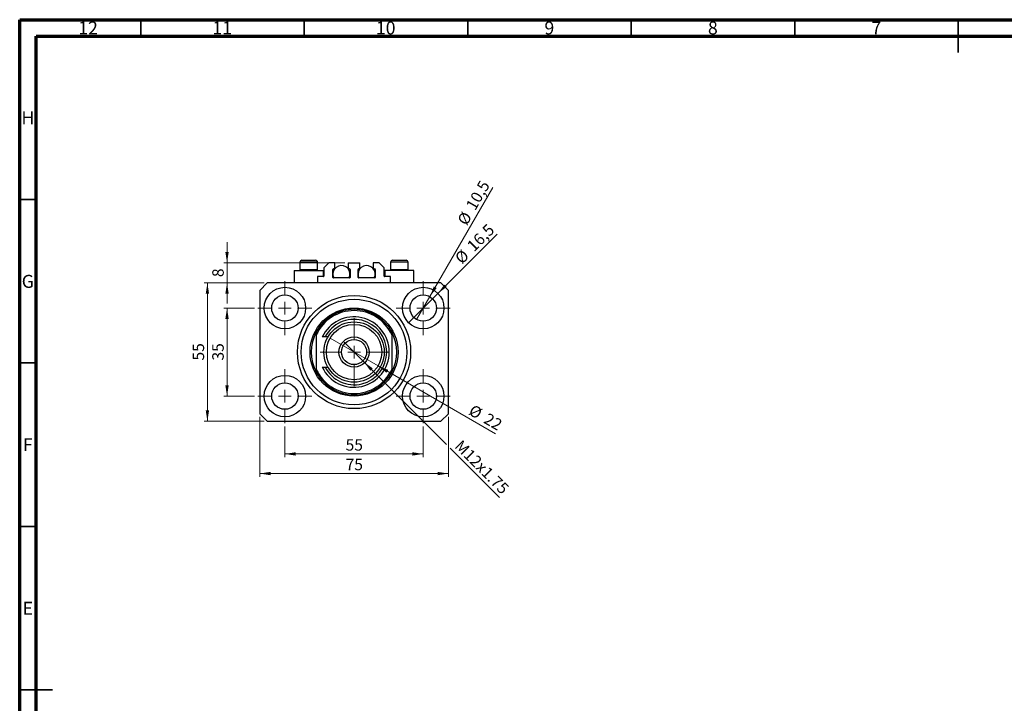
# Model space of a CAD drawing. Units: millimetres. Extents: x 15 to 617, y 5 to 415.
# Drawn here: x 15 to 316, y 206 to 415 of the extents above; entities that cross this region are included whole.
import ezdxf

# ---------------------------------------------------------------- set-up
doc = ezdxf.new("R2010")
doc.units = ezdxf.units.MM
doc.styles.add('SLDTEXTSTYLE0', font='TXT', dxfattribs={"width": 0.75})
doc.dimstyles.new('SLDDIMSTYLE0', dxfattribs={"dimtxt": 3.5, "dimasz": 3.302, "dimexe": 0, "dimexo": 0.0625, "dimgap": 0.875, "dimtad": 1, "dimdec": 0, "dimlfac": 1.3, "dimrnd": 1e-09, "dimzin": 12, "dimdsep": 46, "dimtxsty": 'SLDTEXTSTYLE0', "dimsah": 1, "dimcen": 0.09, "dimadec": 0, "dimazin": 3, "dimtfac": 1, "dimtdec": 0, "dimtofl": 0, "dimtmove": 0, "dimatfit": 3, "dimfxl": 1, "dimfrac": 2, "dimtolj": 1, "dimtzin": 12, "dimarcsym": 0})
doc.dimstyles.new('SLDDIMSTYLE1', dxfattribs={"dimtxt": 3.5, "dimasz": 3.302, "dimexe": 0, "dimexo": 0.0625, "dimgap": 0.875, "dimtad": 1, "dimdec": 1, "dimlfac": 1.3, "dimrnd": 1e-09, "dimzin": 12, "dimdsep": 46, "dimtxsty": 'SLDTEXTSTYLE0', "dimblk1": 'NONE', "dimsah": 1, "dimcen": 0, "dimadec": 0, "dimazin": 3, "dimtfac": 1, "dimtdec": 1, "dimtmove": 0, "dimatfit": 3, "dimldrblk": 'NONE', "dimfxl": 1, "dimfrac": 2, "dimtolj": 1, "dimtzin": 12, "dimarcsym": 0})
doc.dimstyles.new('SLDDIMSTYLE2', dxfattribs={"dimtxt": 3.5, "dimasz": 3.302, "dimexe": 0, "dimexo": 0.0625, "dimgap": 0.875, "dimtad": 1, "dimlfac": 1.3, "dimrnd": 1e-09, "dimzin": 12, "dimdsep": 46, "dimtxsty": 'SLDTEXTSTYLE0', "dimblk1": 'NONE', "dimsah": 1, "dimcen": 0, "dimadec": 0, "dimazin": 3, "dimtfac": 1, "dimtmove": 0, "dimatfit": 3, "dimldrblk": 'NONE', "dimfxl": 1, "dimfrac": 2, "dimtolj": 1, "dimtzin": 12, "dimarcsym": 0})
doc.dimstyles.new('SLDDIMSTYLE3', dxfattribs={"dimtxt": 3.5, "dimasz": 3.302, "dimexe": 0, "dimexo": 0.0625, "dimgap": 0.875, "dimtad": 1, "dimdec": 0, "dimlfac": 1.3, "dimrnd": 1e-09, "dimzin": 12, "dimdsep": 46, "dimtxsty": 'SLDTEXTSTYLE0', "dimblk1": 'NONE', "dimsah": 1, "dimcen": 0, "dimadec": 0, "dimazin": 3, "dimtfac": 1, "dimtdec": 0, "dimtmove": 0, "dimatfit": 3, "dimldrblk": 'NONE', "dimfxl": 1, "dimfrac": 2, "dimtolj": 1, "dimtzin": 12, "dimarcsym": 0})
doc.dimstyles.new('SLDDIMSTYLE4', dxfattribs={"dimtxt": 3.5, "dimasz": 3.302, "dimexe": 0, "dimexo": 0.0625, "dimgap": 0.875, "dimtad": 1, "dimdec": 0, "dimlfac": 1.3, "dimrnd": 1e-09, "dimzin": 12, "dimdsep": 46, "dimtxsty": 'SLDTEXTSTYLE0', "dimsah": 1, "dimcen": 0.09, "dimadec": 0, "dimazin": 3, "dimtfac": 1, "dimtdec": 0, "dimtmove": 0, "dimatfit": 0, "dimfxl": 1, "dimfrac": 2, "dimtolj": 1, "dimtzin": 12, "dimarcsym": 0})

# ---------------------------------------------------------------- blocks, each defined once
blk = doc.blocks.new('_D')
at = {"color": 7, "linetype": 'Continuous', "lineweight": 0}
for p, q in [((96.09, 290.6), (96.09, 281.18)), ((138.4, 290.6), (138.4, 281.18)), ((96.09, 282.18), (138.4, 282.18))]:
    blk.add_line(p, q, dxfattribs=at)
at = {"color": 7, "linetype": 'Continuous', "lineweight": 18}
for points in [[(96.09, 282.18), (99.39, 281.67), (99.39, 282.69)], [(138.4, 282.18), (135.1, 282.69), (135.1, 281.67)]]:
    blk.add_solid(points, dxfattribs=at)
at = {"color": 7, "linetype": 'Continuous', "lineweight": 18, "insert": (114.66, 286.69), "char_height": 3.5, "attachment_point": 1, "style": 'SLDTEXTSTYLE0'}
blk.add_mtext('55', dxfattribs=at)
blk = doc.blocks.new('_D_1')
at = {"color": 7, "linetype": 'Continuous', "lineweight": 0}
for p, q in [((86.82, 326.79), (77.4, 326.79)), ((78.4, 299.87), (78.4, 326.79)), ((86.82, 299.87), (77.4, 299.87))]:
    blk.add_line(p, q, dxfattribs=at)
at = {"color": 7, "linetype": 'Continuous', "lineweight": 18}
for points in [[(78.4, 326.79), (77.89, 323.49), (78.91, 323.49)], [(78.4, 299.87), (78.91, 303.17), (77.89, 303.17)]]:
    blk.add_solid(points, dxfattribs=at)
at = {"color": 7, "linetype": 'Continuous', "lineweight": 18, "insert": (73.89, 310.75), "char_height": 3.5, "attachment_point": 1, "rotation": 90, "style": 'SLDTEXTSTYLE0'}
blk.add_mtext('35', dxfattribs=at)
blk = doc.blocks.new('_D_2')
at = {"color": 7, "linetype": 'Continuous', "lineweight": 0}
for p, q in [((88.4, 293.49), (88.4, 275.18)), ((146.09, 293.49), (146.09, 275.18)), ((146.09, 276.18), (88.4, 276.18))]:
    blk.add_line(p, q, dxfattribs=at)
at = {"color": 7, "linetype": 'Continuous', "lineweight": 18}
for points in [[(88.4, 276.18), (91.7, 275.67), (91.7, 276.69)], [(146.09, 276.18), (142.79, 276.69), (142.79, 275.67)]]:
    blk.add_solid(points, dxfattribs=at)
at = {"color": 7, "linetype": 'Continuous', "lineweight": 18, "insert": (114.66, 280.69), "char_height": 3.5, "attachment_point": 1, "style": 'SLDTEXTSTYLE0'}
blk.add_mtext('75', dxfattribs=at)
blk = doc.blocks.new('_D_3')
at = {"color": 7, "linetype": 'Continuous', "lineweight": 0}
for p, q in [((89.71, 334.49), (71.4, 334.49)), ((72.4, 292.18), (72.4, 334.49)), ((89.71, 292.18), (71.4, 292.18))]:
    blk.add_line(p, q, dxfattribs=at)
at = {"color": 7, "linetype": 'Continuous', "lineweight": 18}
for points in [[(72.4, 334.49), (71.89, 331.18), (72.91, 331.18)], [(72.4, 292.18), (72.91, 295.48), (71.89, 295.48)]]:
    blk.add_solid(points, dxfattribs=at)
at = {"color": 7, "linetype": 'Continuous', "lineweight": 18, "insert": (67.89, 310.75), "char_height": 3.5, "attachment_point": 1, "rotation": 90, "style": 'SLDTEXTSTYLE0'}
blk.add_mtext('55', dxfattribs=at)
blk = doc.blocks.new('_D_4')
at = {"color": 7, "linetype": 'Continuous', "lineweight": 0}
for q in [(161.05, 349.44), (133.91, 322.31)]:
    blk.add_line((142.89, 331.28), q, dxfattribs=at)
at = {"color": 7, "linetype": 'Continuous', "lineweight": 18}
blk.add_solid([(142.89, 331.28), (145.58, 333.26), (144.86, 333.98)], dxfattribs=at)
at = {"color": 7, "linetype": 'Continuous', "lineweight": 18, "char_height": 3.5, "attachment_point": 1, "rotation": 45, "style": 'SLDTEXTSTYLE0'}
for s, insert in [('16,5', (151.43, 346.26)), ('%%c', (147.74, 342.49))]:
    blk.add_mtext(s, dxfattribs=dict(at, insert=insert))
blk = doc.blocks.new('_None')
blk = doc.blocks.new('_D_5')
at = {"color": 7, "linetype": 'Continuous', "lineweight": 0}
for q in [(159.71, 363.71), (136.38, 323.3)]:
    blk.add_line((140.42, 330.29), q, dxfattribs=at)
at = {"color": 7, "linetype": 'Continuous', "lineweight": 18}
blk.add_solid([(140.42, 330.29), (142.51, 332.9), (141.63, 333.41)], dxfattribs=at)
at = {"color": 7, "linetype": 'Continuous', "lineweight": 18, "char_height": 3.5, "attachment_point": 1, "rotation": 60, "style": 'SLDTEXTSTYLE0'}
for s, insert in [('10,5', (151.24, 358.15)), ('%%c', (148.65, 353.55))]:
    blk.add_mtext(s, dxfattribs=dict(at, insert=insert))
blk = doc.blocks.new('_D_6')
at = {"color": 7, "linetype": 'Continuous', "lineweight": 0}
for p, q in [((120.26, 310.31), (114.23, 316.35)), ((120.26, 310.31), (145.55, 285.03)), ((146.63, 283.95), (161.69, 268.89))]:
    blk.add_line(p, q, dxfattribs=at)
at = {"color": 7, "linetype": 'Continuous', "lineweight": 18}
blk.add_solid([(120.26, 310.31), (122.24, 307.62), (122.96, 308.34)], dxfattribs=at)
at = {"color": 7, "linetype": 'Continuous', "lineweight": 18, "insert": (150.2, 286.76), "char_height": 3.5, "attachment_point": 1, "rotation": 315, "style": 'SLDTEXTSTYLE0'}
blk.add_mtext('M12x1.75', dxfattribs=at)
blk = doc.blocks.new('_D_7')
at = {"color": 7, "linetype": 'Continuous', "lineweight": 0}
for q in [(109.92, 317.56), (160.54, 288.34)]:
    blk.add_line((124.57, 309.1), q, dxfattribs=at)
at = {"color": 7, "linetype": 'Continuous', "lineweight": 18}
blk.add_solid([(124.57, 309.1), (127.18, 307.01), (127.69, 307.89)], dxfattribs=at)
at = {"color": 7, "linetype": 'Continuous', "lineweight": 18, "char_height": 3.5, "attachment_point": 1, "rotation": 330, "style": 'SLDTEXTSTYLE0'}
for s, insert in [('%%c', (153.74, 297.46)), ('22', (158.34, 294.87))]:
    blk.add_mtext(s, dxfattribs=dict(at, insert=insert))
blk = doc.blocks.new('_D_8')
at = {"color": 7, "linetype": 'Continuous', "lineweight": 0}
for p, q in [((78.4, 340.64), (78.4, 346.99)), ((114.44, 340.64), (77.4, 340.64)), ((78.4, 334.49), (78.4, 340.64)), ((89.71, 334.49), (77.4, 334.49)), ((78.4, 334.49), (78.4, 328.14))]:
    blk.add_line(p, q, dxfattribs=at)
at = {"color": 7, "linetype": 'Continuous', "lineweight": 18}
for points in [[(78.4, 340.64), (78.91, 343.94), (77.89, 343.94)], [(78.4, 334.49), (77.89, 331.18), (78.91, 331.18)]]:
    blk.add_solid(points, dxfattribs=at)
at = {"color": 7, "linetype": 'Continuous', "lineweight": 18, "insert": (73.89, 336.27), "char_height": 3.5, "attachment_point": 1, "rotation": 90, "style": 'SLDTEXTSTYLE0'}
blk.add_mtext('8', dxfattribs=at)
blk = doc.blocks.new('SW_CENTERMARKSYMBOL_0')
at = {"color": 0, "linetype": 'Continuous', "lineweight": 18}
for p, q in [((0, 3.85), (0, 8.27)), ((-3.85, 0), (-8.27, 0)), ((0, 0), (-1.92, 0)), ((0, 0), (0, 1.92)), ((0, 0), (0, -1.92)), ((0, 0), (1.92, 0)), ((3.85, 0), (8.27, 0)), ((0, -3.85), (0, -8.27))]:
    blk.add_line(p, q, dxfattribs=at)
blk = doc.blocks.new('SW_CENTERMARKSYMBOL_1')
at = {"color": 0, "linetype": 'Continuous', "lineweight": 18}
for p, q in [((0, 3.85), (0, 8.27)), ((-3.85, 0), (-8.27, 0)), ((0, 0), (-1.92, 0)), ((0, 0), (0, 1.92)), ((0, 0), (0, -1.92)), ((0, 0), (1.92, 0)), ((3.85, 0), (8.27, 0)), ((0, -3.85), (0, -8.27))]:
    blk.add_line(p, q, dxfattribs=at)
blk = doc.blocks.new('SW_CENTERMARKSYMBOL_2')
at = {"color": 0, "linetype": 'Continuous', "lineweight": 18}
for p, q in [((0, 3.85), (0, 8.27)), ((-3.85, 0), (-8.27, 0)), ((0, 0), (-1.92, 0)), ((0, 0), (0, 1.92)), ((0, 0), (0, -1.92)), ((0, 0), (1.92, 0)), ((3.85, 0), (8.27, 0)), ((0, -3.85), (0, -8.27))]:
    blk.add_line(p, q, dxfattribs=at)
blk = doc.blocks.new('SW_CENTERMARKSYMBOL_3')
at = {"color": 0, "linetype": 'Continuous', "lineweight": 18}
for p, q in [((0, 3.85), (0, 8.27)), ((-3.85, 0), (-8.27, 0)), ((0, 0), (-1.92, 0)), ((0, 0), (0, 1.92)), ((0, 0), (0, -1.92)), ((0, 0), (1.92, 0)), ((3.85, 0), (8.27, 0)), ((0, -3.85), (0, -8.27))]:
    blk.add_line(p, q, dxfattribs=at)
blk = doc.blocks.new('SW_CENTERMARKSYMBOL_4')
at = {"color": 0, "linetype": 'Continuous', "lineweight": 18}
for p, q in [((0, 3.85), (0, 10.38)), ((-3.85, 0), (-10.38, 0)), ((0, 0), (-1.92, 0)), ((0, 0), (0, 1.92)), ((0, 0), (0, -1.92)), ((0, 0), (1.92, 0)), ((3.85, 0), (10.38, 0)), ((0, -3.85), (0, -10.38))]:
    blk.add_line(p, q, dxfattribs=at)

msp = doc.modelspace()

# ---------------------------------------------------------------- linework, layer by layer
at = {"color": 7, "linetype": 'Continuous', "lineweight": 70}
for p, q in [((15, 5), (15, 415)), ((15, 415), (589, 415)), ((20, 10), (20, 410)), ((20, 410), (584, 410))]:
    msp.add_line(p, q, dxfattribs=at)
at = {"color": 7, "linetype": 'Continuous', "lineweight": 35}
for p, q in [((52, 410), (52, 415)), ((102, 410), (102, 415)), ((152, 410), (152, 415)), ((202, 410), (202, 415)), ((252, 410), (252, 415)), ((302, 415), (302, 405)), ((302, 410), (302, 415)), ((20, 360), (15, 360)), ((20, 310), (15, 310)), ((20, 260), (15, 260)), ((15, 210), (25, 210)), ((20, 210), (15, 210))]:
    msp.add_line(p, q, dxfattribs=at)
at = {"color": 7, "linetype": 'Continuous', "lineweight": 25}
for p, q in [((100.7077, 340.7942), (100.7077, 338.5942)), ((101.3231, 341.4096), (105.4769, 341.4096)), ((106.0923, 338.5942), (106.0923, 340.7942)), ((109.5538, 340.6404), (108.0154, 339.1019)), ((111.3615, 340.6404), (109.5538, 340.6404)), ((111.3615, 338.7942), (111.3615, 340.6404)), ((115.4385, 340.6404), (115.4385, 338.7942)), ((115.4385, 340.6404), (119.0538, 340.6404)), ((119.0538, 338.7942), (119.0538, 340.6404)), ((123.1308, 340.6404), (123.1308, 338.7942)), ((124.9385, 340.6404), (123.1308, 340.6404)), ((126.4769, 339.1019), (124.9385, 340.6404)), ((128.4, 340.7942), (128.4, 338.5942)), ((129.0154, 341.4096), (133.1692, 341.4096)), ((133.7846, 338.5942), (133.7846, 340.7942)), ((98.9385, 338.3327), (98.9385, 334.4865)), ((98.9385, 338.3327), (103.4, 338.3327)), ((100.7077, 338.5942), (100.9692, 338.3327)), ((100.7077, 338.5942), (106.0923, 338.5942)), ((103.4, 338.3327), (107.8615, 338.3327)), ((105.8308, 338.3327), (106.0923, 338.5942)), ((107.8615, 336.4096), (107.8615, 338.3327)), ((108.0154, 339.1019), (108.0154, 336.5635)), ((110.7846, 336.1789), (110.7846, 338.6404)), ((110.7846, 338.3327), (111.0529, 338.3327)), ((110.9385, 338.7942), (111.3615, 338.7942)), ((115.4385, 338.7942), (115.8615, 338.7942)), ((115.7471, 338.3327), (116.0154, 338.3327)), ((116.0154, 338.6404), (116.0154, 336.1789)), ((118.4769, 336.1789), (118.4769, 338.6404)), ((118.4769, 338.3327), (118.7452, 338.3327)), ((118.6308, 338.7942), (119.0538, 338.7942)), ((123.1308, 338.7942), (123.5538, 338.7942)), ((123.4394, 338.3327), (123.7077, 338.3327)), ((123.7077, 338.6404), (123.7077, 336.1789)), ((126.4769, 336.5635), (126.4769, 339.1019)), ((126.6308, 338.3327), (126.6308, 336.4096)), ((131.0923, 338.3327), (126.6308, 338.3327)), ((128.4, 338.5942), (128.6615, 338.3327)), ((128.4, 338.5942), (133.7846, 338.5942)), ((135.5538, 338.3327), (131.0923, 338.3327)), ((133.5231, 338.3327), (133.7846, 338.5942)), ((135.5538, 334.4865), (135.5538, 338.3327)), ((90.7077, 334.4865), (88.4, 332.1789)), ((143.7846, 334.4865), (90.7077, 334.4865)), ((107.8615, 336.4096), (106.0923, 336.4096)), ((106.0923, 336.4096), (106.0923, 334.4865)), ((115.8615, 336.025), (110.9385, 336.025)), ((123.5538, 336.025), (118.6308, 336.025)), ((128.4, 336.4096), (126.6308, 336.4096)), ((128.4, 334.4865), (128.4, 336.4096)), ((146.0923, 332.1789), (143.7846, 334.4865)), ((88.4, 332.1789), (88.4, 294.4865)), ((146.0923, 294.4865), (146.0923, 332.1789)), ((105.7077, 319.4865), (105.7077, 318.6203)), ((128.7846, 319.4865), (128.7846, 318.6203)), ((105.7077, 318.6203), (105.7077, 308.0451)), ((108.375, 317.9481), (107.5161, 317.9481)), ((109.2521, 317.9481), (108.375, 317.9481)), ((128.7846, 318.6203), (128.7846, 308.0451)), ((105.7077, 308.0451), (105.7077, 307.1789)), ((107.5161, 308.7173), (108.375, 308.7173)), ((108.375, 308.7173), (109.2521, 308.7173)), ((128.7846, 308.0451), (128.7846, 307.1789)), ((88.4, 294.4865), (90.7077, 292.1789)), ((90.7077, 292.1789), (143.7846, 292.1789)), ((143.7846, 292.1789), (146.0923, 294.4865))]:
    msp.add_line(p, q, dxfattribs=at)
at = {"color": 8, "linetype": 'Continuous', "lineweight": 25}
for p, q in [((106.0923, 340.7942), (100.7077, 340.7942)), ((133.7846, 340.7942), (128.4, 340.7942))]:
    msp.add_line(p, q, dxfattribs=at)
at = {"color": 7, "linetype": 'Continuous', "lineweight": 25}
for centre, radius in [((96.0923, 326.7942), 6.3462), ((138.4, 326.7942), 6.3462), ((96.0923, 326.7942), 4.0385), ((117.2462, 313.3327), 17.3077), ((117.2462, 313.3327), 16.1538), ((138.4, 326.7942), 4.0385), ((117.2462, 313.3327), 13.4615), ((117.2462, 313.3327), 9.2308), ((117.2462, 313.3327), 8.4615), ((117.2462, 313.3327), 4.6154), ((117.2462, 313.3327), 3.8462), ((96.0923, 299.8712), 6.3462), ((138.4, 299.8712), 6.3462), ((96.0923, 299.8712), 4.0385), ((138.4, 299.8712), 4.0385)]:
    msp.add_circle(centre, radius, dxfattribs=at)
for centre, radius, start, end in [((101.3231, 340.7942), 0.6154, 90, 180), ((105.4769, 340.7942), 0.6154, 0, 90), ((129.0154, 340.7942), 0.6154, 90, 180), ((133.1692, 340.7942), 0.6154, 0, 90), ((113.4, 337.1789), 2.6154, 333.821031, 180), ((110.9385, 338.6404), 0.1538, 90, 180), ((115.8615, 338.6404), 0.1538, 0, 90), ((121.0923, 337.1789), 2.6154, 333.821031, 180), ((118.6308, 338.6404), 0.1538, 90, 180), ((123.5538, 338.6404), 0.1538, 0, 90), ((107.8615, 336.5635), 0.1538, 270, 0), ((113.4, 337.1789), 2.6154, 180, 206.178969), ((110.9385, 336.1789), 0.1538, 180, 270), ((115.8615, 336.1789), 0.1538, 270, 0), ((121.0923, 337.1789), 2.6154, 180, 206.178969), ((118.6308, 336.1789), 0.1538, 180, 270), ((123.5538, 336.1789), 0.1538, 270, 0), ((126.6308, 336.5635), 0.1538, 180, 270), ((117.2462, 313.3327), 13.0769, 28.072487, 151.927513), ((117.2462, 313.3327), 12.6923, 24.619977, 155.380023), ((117.2462, 313.3327), 10.7692, 205.376934, 154.623066), ((117.2462, 313.3327), 10, 207.486426, 152.513574), ((117.2462, 313.3327), 13.0769, 151.927513, 208.072487), ((117.2462, 313.3327), 13.0769, 331.927513, 28.072487), ((117.2462, 313.3327), 12.6923, 204.619977, 335.380023), ((117.2462, 313.3327), 13.0769, 208.072487, 331.927513)]:
    msp.add_arc(centre, radius, start, end, dxfattribs=at)

# ---------------------------------------------------------------- block references
at = {"color": 7, "linetype": 'Continuous', "lineweight": 0}
for name, p in [('SW_CENTERMARKSYMBOL_0', (96.0923, 326.7942)), ('SW_CENTERMARKSYMBOL_1', (138.4, 326.7942)), ('SW_CENTERMARKSYMBOL_4', (117.2462, 313.3327)), ('SW_CENTERMARKSYMBOL_3', (96.0923, 299.8712)), ('SW_CENTERMARKSYMBOL_2', (138.4, 299.8712))]:
    msp.add_blockref(name, p, dxfattribs=at)

# ---------------------------------------------------------------- texts
at = {"color": 7, "linetype": 'Continuous', "lineweight": 0, "attachment_point": 2, "style": 'SLDTEXTSTYLE0'}
for s, insert, char_height in [('12', (35.9201, 414.4462), 3.96875), ('11', (76.9201, 414.4462), 3.96875), ('10', (126.9201, 414.4462), 3.96875), ('9', (176.96, 414.4462), 3.9688), ('8', (226.96, 414.4462), 3.9688), ('7', (276.96, 414.4462), 3.9688), ('H', (17.4904, 386.9958), 3.9688), ('G', (17.4867, 336.9462), 3.9688), ('F', (17.4577, 286.9958), 3.9688), ('E', (17.5078, 236.9462), 3.9688)]:
    msp.add_mtext(s, dxfattribs=dict(at, insert=insert, char_height=char_height))

# ---------------------------------------------------------------- dimensions: what is measured, and where the dimension line sits
at = {"color": 7, "linetype": 'Continuous', "lineweight": 18}
for p1, p2, dimstyle, picture, middle in [((136.3808, 323.2968), (140.4192, 330.2917), 'SLDDIMSTYLE1', '_D_5', (156.1857, 357.6)), ((133.9126, 322.3068), (142.8874, 331.2816), 'SLDDIMSTYLE1', '_D_4', (156.0923, 344.4866)), ((109.9182, 317.5635), (124.5741, 309.1019), 'SLDDIMSTYLE3', '_D_7', (156.0923, 290.9049))]:
    dim = msp.add_diameter_dim_2p(p1=p1, p2=p2, dimstyle=dimstyle, dxfattribs=at)
    dim.commit()
    dim.dimension.update_dxf_attribs({"geometry": picture, "text_midpoint": middle, "dimtype": 163})
for base, p1, p2, dimstyle, picture, middle in [((78.4, 340.6404), (90.7077, 334.4865), (115.4385, 340.6404), 'SLDDIMSTYLE4', '_D_8', (78.4, 337.5635)), ((72.4, 334.4865), (90.7077, 292.1789), (90.7077, 334.4865), 'SLDDIMSTYLE0', '_D_3', (72.4, 313.3327)), ((78.4, 326.7942), (87.8231, 299.8712), (87.8231, 326.7942), 'SLDDIMSTYLE0', '_D_1', (78.4, 313.3327))]:
    dim = msp.add_linear_dim(base=base, p1=p1, p2=p2, angle=90, dimstyle=dimstyle, dxfattribs=at)
    dim.commit()
    dim.dimension.update_dxf_attribs({"geometry": picture, "text_midpoint": middle, "dimtype": 160})
dim = msp.add_diameter_dim_2p(p1=(114.2274, 316.3515), p2=(120.265, 310.3139), text='M12x1.75', dimstyle='SLDDIMSTYLE2', override={"dimpost": '<>'}, dxfattribs=at)
dim.commit()
dim.dimension.update_dxf_attribs({"geometry": '_D_6', "text_midpoint": (154.4, 276.1789), "dimtype": 163})
for base, p1, p2, picture, middle in [((88.4, 276.1789), (146.0923, 294.4865), (88.4, 294.4865), '_D_2', (117.2462, 276.1789)), ((138.4, 282.1789), (96.0923, 291.6019), (138.4, 291.6019), '_D', (117.2462, 282.1789))]:
    dim = msp.add_linear_dim(base=base, p1=p1, p2=p2, dimstyle='SLDDIMSTYLE0', dxfattribs=at)
    dim.commit()
    dim.dimension.update_dxf_attribs({"geometry": picture, "text_midpoint": middle, "dimtype": 160})

doc.saveas('drawing.dxf')
